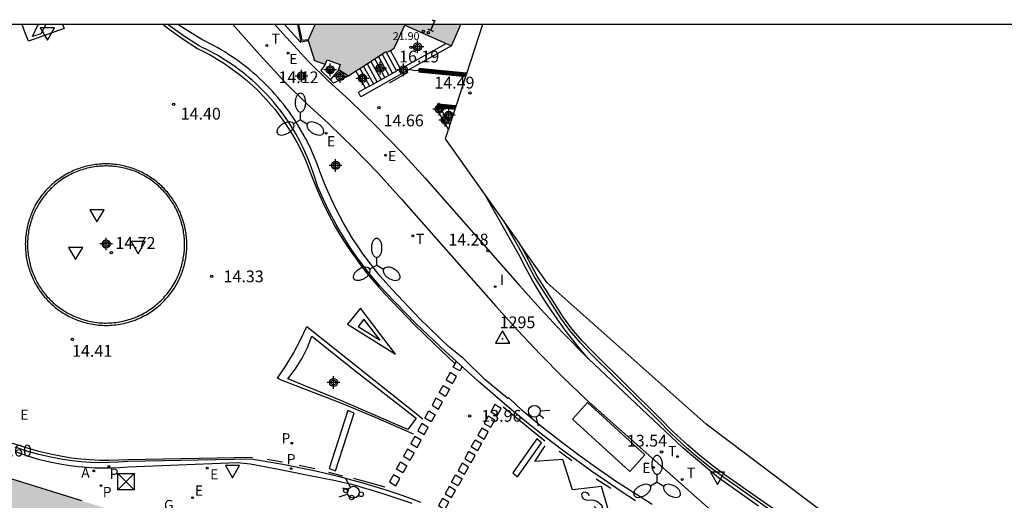
# Model space of a CAD drawing. Units: metres. Extents: x 587293 to 587644, y 4796789 to 4797041.
# Drawn here: x 587385 to 587448, y 4797010 to 4797040 of the extents above; entities that cross this region are included whole.
import ezdxf
from ezdxf.enums import TextEntityAlignment as Align

# ---------------------------------------------------------------- set-up
doc = ezdxf.new("R2010")
doc.units = ezdxf.units.M
doc.header["$MEASUREMENT"] = 0
for name, color, linetype in [('010103', 9, 'Continuous'), ('010106', 9, 'Continuous'), ('020204', 9, 'Continuous'), ('020308', 9, 'Continuous'), ('030201', 9, 'Continuous'), ('030301', 9, 'Continuous'), ('060108', 9, 'Continuous'), ('060112', 1, 'Continuous'), ('060113', 4, 'Continuous'), ('060117', 9, 'Continuous'), ('060130', 9, 'Continuous'), ('060141', 9, 'Continuous'), ('060144', 9, 'Continuous'), ('070105', 6, 'Continuous'), ('070108', 9, 'Continuous'), ('080201', 9, 'Continuous'), ('080202', 9, 'Continuous'), ('080303', 9, 'Continuous'), ('080308', 9, 'Continuous'), ('090106', 9, 'Continuous'), ('090109', 9, 'Continuous'), ('090203', 9, 'Continuous'), ('200205', 4, 'Continuous'), ('200305', 4, 'Continuous'), ('210203', 4, 'Continuous'), ('210205', 4, 'Continuous'), ('210303', 4, 'Continuous'), ('210305', 4, 'Continuous'), ('220205', 1, 'Continuous'), ('220207', 9, 'Continuous'), ('220305', 1, 'Continuous'), ('220307', 9, 'Continuous'), ('230304', 9, 'Continuous'), ('240205', 1, 'Continuous'), ('240305', 1, 'Continuous'), ('250205', 9, 'Continuous'), ('260101', 9, 'Continuous'), ('260202', 9, 'Continuous'), ('260203', 9, 'Continuous'), ('260204', 9, 'Continuous'), ('260205', 9, 'Continuous'), ('260303', 9, 'Continuous'), ('270204', 9, 'Continuous'), ('270304', 9, 'Continuous'), ('990501', 21, 'Continuous'), ('Centroides', 1, 'Continuous')]:
    doc.layers.add(name, color=color, linetype=linetype)
doc.layers.add('060122', color=9, linetype='Continuous', lineweight=30)
doc.layers.add('080111', color=7, linetype='Continuous', lineweight=30)
doc.styles.add('ARIAL', font='arial.ttf', dxfattribs={"height": 1})
doc.styles.add('ARIALI', font='ariali.ttf', dxfattribs={"height": 1})
doc.styles.add('ROMANS', font='romans__.ttf', dxfattribs={"height": 1})
doc.styles.get("Standard").update_dxf_attribs({"font": 'arial.ttf'})

# ---------------------------------------------------------------- blocks, each defined once
blk = doc.blocks.new('Centroide')
for points in [[(0.402, 0), (-0.402, 0)], [(0, -0.402), (0, 0.402)]]:
    blk.add_lwpolyline(points)
for radius in [0.256, 0.159]:
    blk.add_circle((0, 0), radius)
blk = doc.blocks.new('SEMAFO')
for p, q in [((-0.24, -0.29), (-0.625, -0.75)), ((0.005, -0.375), (0.005, -0.74)), ((0.24, -0.29), (0.625, -0.75))]:
    blk.add_line(p, q)
blk.add_circle((0, 0), 0.375)
blk = doc.blocks.new('SETRA')
at = {"linetype": 'Continuous'}
blk.add_lwpolyline([(0.451, 0.26), (-0.45, 0.26), (-0.001, -0.52)], close=True, dxfattribs=at)
blk = doc.blocks.new('BUZON')
for p, q in [((-0.525, 0.525), (0.525, -0.525)), ((0.525, 0.525), (-0.525, -0.525))]:
    blk.add_line(p, q)
blk.add_lwpolyline([(-0.525, 0.525), (0.525, 0.525), (0.525, -0.525), (-0.525, -0.525)], close=True)
blk = doc.blocks.new('REIND')
blk.add_circle((0, 0), 0.055)
blk = doc.blocks.new('PUNTO')
blk.add_circle((0, 0), 0.075)
blk = doc.blocks.new('REGTRA')
blk.add_circle((0, 0), 0.055)
blk = doc.blocks.new('BloquePortal')
blk.add_circle((0, 0), 0.075)
at = {"flags": 5}
blk.add_attdef('INDICE', text='', height=0.75, dxfattribs=at).set_placement((0, 0), align=Align.MIDDLE_CENTER)
blk = doc.blocks.new('COTAPU')
blk.add_circle((0, 0), 0.075)
blk = doc.blocks.new('PLUVI3')
blk.add_circle((0, 0), 0.055)
blk = doc.blocks.new('RETEL')
blk.add_circle((0, 0), 0.055)
blk = doc.blocks.new('ABAS')
blk.add_circle((0, 0), 0.055)
blk = doc.blocks.new('REGALU')
blk.add_circle((0, 0), 0.055)
blk = doc.blocks.new('FAROLM')
for q in [(0, 0.5), (0.433, -0.25), (-0.433, -0.25)]:
    blk.add_line((0, 0), q)
for points in [[(0, 0.5, 0.159986), (0.117, 0.538, 0.106322), (0.238, 0.675, 0.071006), (0.309, 0.858, 0.057309), (0.337, 1.099, 0.057309), (0.309, 1.339, 0.071006), (0.238, 1.522, 0.106322), (0.117, 1.659, 0.159986), (0, 1.697, 0.159986), (-0.117, 1.659, 0.106322), (-0.238, 1.522, 0.071006), (-0.309, 1.339, 0.057309), (-0.337, 1.099, 0.057309), (-0.309, 0.858, 0.071006), (-0.238, 0.675, 0.106322), (-0.117, 0.538, 0.159986)], [(-0.433, -0.25, 0.159986), (-0.525, -0.168, 0.106322), (-0.704, -0.131, 0.071006), (-0.898, -0.161, 0.057309), (-1.12, -0.258, 0.057309), (-1.315, -0.402, 0.071006), (-1.437, -0.555, 0.106322), (-1.495, -0.728, 0.159986), (-1.47, -0.849, 0.159986), (-1.378, -0.931, 0.106322), (-1.199, -0.967, 0.071006), (-1.005, -0.937, 0.057309), (-0.783, -0.841, 0.057309), (-0.588, -0.697, 0.071006), (-0.466, -0.544, 0.106322), (-0.408, -0.371, 0.159986)], [(0.433, -0.25, 0.159986), (0.408, -0.371, 0.106322), (0.466, -0.544, 0.071006), (0.588, -0.697, 0.057309), (0.783, -0.841, 0.057309), (1.005, -0.937, 0.071006), (1.199, -0.967, 0.106322), (1.378, -0.931, 0.159986), (1.47, -0.849, 0.159986), (1.495, -0.728, 0.106322), (1.437, -0.555, 0.071006), (1.315, -0.402, 0.057309), (1.12, -0.258, 0.057309), (0.898, -0.161, 0.071006), (0.704, -0.131, 0.106322), (0.525, -0.168, 0.159986)]]:
    blk.add_lwpolyline(points, format="xyb", close=True)
blk = doc.blocks.new('VERTOP')
blk.add_lwpolyline([(-0.45, -0.26), (0.45, -0.26), (0, 0.52)], close=True)
blk.add_point((0, 0))
blk = doc.blocks.new('HUEPIV')
blk.add_circle((0, 0), 0.145)
blk = doc.blocks.new('REGELE')
blk.add_circle((0, 0), 0.055)
blk = doc.blocks.new('PLUVI2')
blk.add_circle((0, 0), 0.055)

msp = doc.modelspace()

# ---------------------------------------------------------------- hatches: boundary and pattern name
at = {"layer": '990501'}
for points in [[(587405.559, 4797037.144), (587405.507, 4797037.178), (587405.62, 4797037.488), (587404.78, 4797037.793), (587404.669, 4797037.487), (587404.001, 4797037.726), (587403.607, 4797038.989), (587403.591, 4797039.041), (587403.608, 4797039.08), (587404.01, 4797040.016), (587413.293, 4797040.03), (587412.701, 4797038.674), (587412.361, 4797038.826), (587409.737, 4797039.997), (587409.063, 4797038.526), (587408.814, 4797038.38), (587408.609, 4797038.26), (587408.499, 4797038.297), (587406.864, 4797037.228), (587406.798, 4797037.185), (587406.623, 4797037.075), (587406.136, 4797036.767)], [(587413.295, 4797040.036), (587404.018, 4797040.036), (587404.01, 4797040.016), (587413.293, 4797040.03)], [(587398.163, 4797006.924), (587342.742, 4797024.204), (587342.423, 4797023.25), (587340.787, 4797017.871), (587335.269, 4797000.316), (587334.826, 4796998.802), (587333.494, 4796994.613), (587333.183, 4796993.611), (587331.702, 4796988.866), (587331.399, 4796987.851), (587330.67, 4796985.53), (587330.352, 4796984.531), (587328.916, 4796979.887), (587329.904, 4796979.568), (587334.203, 4796978.234), (587335.665, 4796977.751), (587339.172, 4796976.674), (587340.636, 4796976.205), (587344.958, 4796974.841), (587345.956, 4796974.555), (587346.27, 4796975.512), (587347.704, 4796980.153), (587348.415, 4796982.515), (587348.721, 4796983.541), (587350.207, 4796988.263), (587350.504, 4796989.266), (587351.836, 4796993.48), (587352.281, 4796994.977), (587353.845, 4796999.937), (587354.16, 4797000.938), (587354.467, 4797001.842), (587355.265, 4797001.569), (587356.242, 4797001.273), (587361.487, 4796999.643), (587362.45, 4796999.345), (587372.446, 4796996.245), (587373.928, 4796995.786), (587378.152, 4796994.474), (587379.152, 4796994.16), (587383.873, 4796992.668), (587384.874, 4796992.372), (587387.183, 4796991.653), (587388.195, 4796991.326), (587391.859, 4796990.16), (587392.793, 4796989.863), (587393.112, 4796990.856), (587394.517, 4796995.18), (587394.822, 4796996.14), (587396.203, 4797000.628), (587396.539, 4797001.593), (587397.866, 4797005.935)]]:
    msp.add_hatch(color=256, dxfattribs=at).paths.add_polyline_path(points, flags=0)

# ---------------------------------------------------------------- linework, layer by layer
at = {"layer": '010103', "ltscale": 3, "flags": 128}
for points in [[(587414.668, 4797040.036), (587413.628, 4797036.831)], [(587413.628, 4797036.831), (587412.952, 4797034.749)], [(587412.952, 4797034.749), (587412.599, 4797033.662)], [(587412.493, 4797033.334), (587412.305, 4797032.757), (587414.89, 4797029.112)], [(587412.501, 4797033.359), (587412.493, 4797033.334)], [(587412.599, 4797033.662), (587412.501, 4797033.359)], [(587414.89, 4797029.112), (587417.053, 4797026.061)], [(587615.016, 4796891.366), (587598.687, 4796902.798), (587560.782, 4796928.204), (587507.767, 4796962.998), (587465.674, 4796989.833), (587438.149, 4797007.646), (587428.906, 4797014.595), (587418.796, 4797023.603), (587417.053, 4797026.061)]]:
    msp.add_lwpolyline(points, dxfattribs=at)
at = {"layer": '010106', "flags": 128}
msp.add_lwpolyline([(587294.07, 4796790.045), (587644.06, 4796790.038), (587644.065, 4797040.031), (587294.075, 4797040.038)], close=True, dxfattribs=at)
at = {"layer": '060108', "flags": 128}
for points in [[(587425.467, 4797009.494), (587424.297, 4797010.224), (587423.144, 4797010.979), (587422.006, 4797011.758), (587420.886, 4797012.561), (587419.782, 4797013.387), (587418.48, 4797014.41), (587417.204, 4797015.466), (587416.358, 4797016.273), (587416.279, 4797016.231), (587414.828, 4797017.442), (587413.461, 4797018.773), (587412.52, 4797019.543), (587410.684, 4797021.309), (587408.934, 4797023.161), (587408.535, 4797023.596), (587408.149, 4797024.041), (587407.776, 4797024.497), (587407.414, 4797024.962), (587407.066, 4797025.438), (587406.731, 4797025.923), (587406.409, 4797026.416), (587406.101, 4797026.919), (587405.807, 4797027.429), (587405.395, 4797028.203), (587405.015, 4797028.994), (587404.667, 4797029.799), (587404.353, 4797030.617), (587404.152, 4797031.176), (587403.928, 4797031.727), (587403.681, 4797032.268), (587403.412, 4797032.798), (587403.122, 4797033.317), (587402.811, 4797033.823), (587402.658, 4797034.056), (587402.5, 4797034.286), (587402.338, 4797034.513), (587402.172, 4797034.737), (587402.001, 4797034.957), (587401.826, 4797035.174), (587401.647, 4797035.388), (587401.464, 4797035.598), (587401.277, 4797035.805), (587401.086, 4797036.008), (587400.891, 4797036.207), (587400.692, 4797036.402), (587400.49, 4797036.594), (587400.283, 4797036.781), (587400.074, 4797036.965), (587399.86, 4797037.145), (587399.644, 4797037.32), (587399.423, 4797037.491), (587399.2, 4797037.658), (587398.974, 4797037.82), (587398.744, 4797037.979), (587398.511, 4797038.132), (587398.276, 4797038.281), (587398.037, 4797038.426), (587397.796, 4797038.566), (587397.553, 4797038.701), (587397.306, 4797038.831), (587397.057, 4797038.957), (587396.806, 4797039.078), (587395.91, 4797039.622), (587395.294, 4797040.036)], [(587403.082, 4797038.898), (587402.063, 4797040.036)], [(587402.892, 4797040.036), (587403.115, 4797038.904)], [(587403.607, 4797038.989), (587403.115, 4797038.904)], [(587403.082, 4797038.898), (587403.115, 4797038.904)], [(587386.422, 4797028.589), (587386.371, 4797028.501), (587386.321, 4797028.412), (587386.274, 4797028.322), (587386.228, 4797028.231), (587386.184, 4797028.139), (587386.142, 4797028.046), (587386.102, 4797027.953), (587386.063, 4797027.858), (587386.027, 4797027.763), (587385.993, 4797027.667), (587385.96, 4797027.571), (587385.93, 4797027.474), (587385.901, 4797027.376), (587385.875, 4797027.277), (587385.85, 4797027.179), (587385.828, 4797027.079), (587385.807, 4797026.98), (587385.789, 4797026.879), (587385.773, 4797026.779), (587385.758, 4797026.678), (587385.746, 4797026.577), (587385.736, 4797026.476), (587385.728, 4797026.374), (587385.722, 4797026.272), (587385.718, 4797026.171), (587385.716, 4797026.069), (587385.716, 4797025.967), (587385.719, 4797025.865), (587385.723, 4797025.763), (587385.73, 4797025.662), (587385.738, 4797025.56), (587385.749, 4797025.459), (587385.761, 4797025.358), (587385.776, 4797025.257), (587385.793, 4797025.157), (587385.812, 4797025.057), (587385.833, 4797024.957), (587385.855, 4797024.858), (587385.88, 4797024.759), (587385.907, 4797024.661), (587385.936, 4797024.563), (587385.967, 4797024.466), (587386, 4797024.37), (587386.035, 4797024.274), (587386.071, 4797024.179), (587386.11, 4797024.085), (587386.151, 4797023.992), (587386.193, 4797023.899), (587386.238, 4797023.807), (587386.284, 4797023.717), (587386.332, 4797023.627), (587386.382, 4797023.538), (587386.434, 4797023.45), (587386.487, 4797023.364), (587386.542, 4797023.278), (587386.599, 4797023.194), (587386.658, 4797023.111), (587386.718, 4797023.029), (587386.78, 4797022.948), (587386.844, 4797022.868), (587386.909, 4797022.79), (587386.976, 4797022.713), (587387.045, 4797022.638), (587387.114, 4797022.564), (587387.186, 4797022.491), (587387.259, 4797022.42), (587387.333, 4797022.351), (587387.409, 4797022.283), (587387.486, 4797022.216), (587387.564, 4797022.151), (587387.644, 4797022.088), (587387.725, 4797022.026), (587387.807, 4797021.966), (587387.891, 4797021.908), (587387.976, 4797021.851), (587388.061, 4797021.796), (587388.148, 4797021.743), (587388.236, 4797021.692), (587388.325, 4797021.642), (587388.415, 4797021.595), (587388.506, 4797021.549), (587388.615, 4797021.497), (587388.726, 4797021.447), (587388.837, 4797021.401), (587388.95, 4797021.357), (587389.064, 4797021.315), (587389.178, 4797021.277), (587389.294, 4797021.241), (587389.41, 4797021.208), (587389.527, 4797021.178), (587389.645, 4797021.151), (587389.764, 4797021.127), (587389.883, 4797021.106), (587390.002, 4797021.087), (587390.122, 4797021.071), (587390.242, 4797021.059), (587390.363, 4797021.049), (587390.483, 4797021.042), (587390.604, 4797021.038), (587390.725, 4797021.037), (587390.846, 4797021.039), (587390.967, 4797021.043), (587391.088, 4797021.051), (587391.208, 4797021.062), (587391.328, 4797021.075), (587391.448, 4797021.092), (587391.568, 4797021.111), (587391.686, 4797021.133), (587391.805, 4797021.159), (587391.922, 4797021.187), (587392.039, 4797021.217), (587392.155, 4797021.251), (587392.271, 4797021.288), (587392.385, 4797021.327), (587392.498, 4797021.369), (587392.611, 4797021.413), (587392.722, 4797021.461), (587392.832, 4797021.511), (587392.941, 4797021.564), (587393.048, 4797021.619), (587393.155, 4797021.677), (587393.259, 4797021.738), (587393.362, 4797021.801), (587393.464, 4797021.866), (587393.564, 4797021.934), (587393.662, 4797022.005), (587393.759, 4797022.077), (587393.854, 4797022.152), (587393.947, 4797022.23), (587394.038, 4797022.309), (587394.127, 4797022.391), (587394.214, 4797022.475), (587394.299, 4797022.561), (587394.382, 4797022.649), (587394.463, 4797022.739), (587394.542, 4797022.831), (587394.618, 4797022.925), (587394.915, 4797023.33), (587395.169, 4797023.768), (587395.215, 4797023.861), (587395.259, 4797023.955), (587395.302, 4797024.05), (587395.342, 4797024.146), (587395.38, 4797024.243), (587395.417, 4797024.34), (587395.451, 4797024.438), (587395.483, 4797024.537), (587395.513, 4797024.637), (587395.541, 4797024.737), (587395.567, 4797024.838), (587395.591, 4797024.939), (587395.613, 4797025.041), (587395.632, 4797025.143), (587395.65, 4797025.245), (587395.665, 4797025.348), (587395.678, 4797025.451), (587395.689, 4797025.555), (587395.698, 4797025.659), (587395.705, 4797025.762), (587395.709, 4797025.866), (587395.712, 4797025.97), (587395.712, 4797026.074), (587395.71, 4797026.178), (587395.706, 4797026.282), (587395.7, 4797026.386), (587395.691, 4797026.49), (587395.681, 4797026.593), (587395.668, 4797026.696), (587395.653, 4797026.799), (587395.636, 4797026.902), (587395.617, 4797027.004), (587395.596, 4797027.106), (587395.572, 4797027.208), (587395.547, 4797027.308), (587395.519, 4797027.409), (587395.489, 4797027.508), (587395.458, 4797027.607), (587395.424, 4797027.706), (587395.388, 4797027.803), (587395.35, 4797027.9), (587395.31, 4797027.996), (587395.268, 4797028.092), (587395.225, 4797028.186), (587395.179, 4797028.279), (587395.131, 4797028.372), (587395.081, 4797028.463), (587395.03, 4797028.554), (587394.976, 4797028.643), (587394.921, 4797028.731), (587394.864, 4797028.818), (587394.805, 4797028.904), (587394.745, 4797028.988), (587394.682, 4797029.071), (587394.618, 4797029.153), (587394.552, 4797029.234), (587394.485, 4797029.313), (587394.416, 4797029.391), (587394.345, 4797029.467), (587394.273, 4797029.542), (587394.199, 4797029.615), (587394.124, 4797029.687), (587394.047, 4797029.757), (587393.969, 4797029.826), (587393.889, 4797029.893), (587393.808, 4797029.958), (587393.725, 4797030.021), (587393.642, 4797030.083), (587393.557, 4797030.143), (587393.471, 4797030.201), (587393.383, 4797030.258), (587393.295, 4797030.313), (587393.205, 4797030.365), (587393.114, 4797030.416), (587393.023, 4797030.465), (587392.93, 4797030.512), (587392.836, 4797030.557), (587392.733, 4797030.604), (587392.629, 4797030.649), (587392.524, 4797030.691), (587392.418, 4797030.731), (587392.311, 4797030.768), (587392.204, 4797030.803), (587392.095, 4797030.835), (587391.986, 4797030.865), (587391.876, 4797030.893), (587391.766, 4797030.918), (587391.655, 4797030.941), (587391.544, 4797030.961), (587391.432, 4797030.978), (587391.32, 4797030.993), (587391.207, 4797031.005), (587391.095, 4797031.015), (587390.982, 4797031.023), (587390.869, 4797031.027), (587390.755, 4797031.029), (587390.642, 4797031.029), (587390.529, 4797031.026), (587390.416, 4797031.021), (587390.303, 4797031.013), (587390.191, 4797031.002), (587390.078, 4797030.989), (587389.966, 4797030.973), (587389.854, 4797030.955), (587389.743, 4797030.934), (587389.632, 4797030.911), (587389.522, 4797030.885), (587389.413, 4797030.857), (587389.304, 4797030.826), (587389.196, 4797030.793), (587389.088, 4797030.757), (587388.982, 4797030.719), (587388.876, 4797030.679), (587388.771, 4797030.636), (587388.667, 4797030.59), (587388.565, 4797030.543), (587388.463, 4797030.493), (587388.363, 4797030.441), (587388.264, 4797030.386), (587388.166, 4797030.33), (587388.069, 4797030.271), (587387.974, 4797030.21), (587387.88, 4797030.147), (587387.787, 4797030.081), (587387.696, 4797030.014), (587387.607, 4797029.945), (587387.519, 4797029.873), (587387.433, 4797029.8), (587387.349, 4797029.725), (587387.266, 4797029.647), (587387.185, 4797029.568), (587387.106, 4797029.487), (587387.028, 4797029.405), (587386.953, 4797029.32), (587386.88, 4797029.234), (587386.808, 4797029.147), (587386.739, 4797029.057), (587386.671, 4797028.967), (587386.606, 4797028.874), (587386.542, 4797028.78), (587386.481, 4797028.685), (587386.422, 4797028.589)], [(587409.921, 4797014.26), (587405.664, 4797016.114), (587402.281, 4797017.485), (587402.766, 4797018.115), (587403.187, 4797018.791), (587403.531, 4797019.484), (587403.808, 4797020.206), (587406.637, 4797017.956), (587410.456, 4797014.975), (587409.921, 4797014.26)], [(587384.932, 4797012.863), (587385.659, 4797012.606), (587386.398, 4797012.384), (587387.147, 4797012.199), (587387.904, 4797012.05), (587388.426, 4797011.969), (587388.951, 4797011.906), (587389.478, 4797011.861), (587390.006, 4797011.832), (587390.534, 4797011.822), (587391.063, 4797011.829), (587391.591, 4797011.854), (587392.118, 4797011.896), (587399.056, 4797012.161), (587399.901, 4797012.07), (587401.9, 4797011.699), (587403.891, 4797011.287), (587404.255, 4797011.225), (587404.641, 4797011.153), (587405.119, 4797011.057), (587405.683, 4797010.932), (587406.243, 4797010.795), (587406.713, 4797010.67), (587407.178, 4797010.538), (587407.446, 4797010.458), (587408.455, 4797010.153), (587410.176, 4797009.568)]]:
    msp.add_lwpolyline(points, dxfattribs=at)
at = {"layer": '060112', "flags": 128}
for points in [[(587398.779, 4797040.036), (587400.488, 4797038.125), (587402.163, 4797036.299), (587403.477, 4797034.998), (587404.843, 4797033.751), (587406.504, 4797032.151), (587408.042, 4797030.562), (587409.526, 4797028.922), (587415.53, 4797022.104), (587416.913, 4797020.556), (587418.338, 4797019.046), (587419.799, 4797017.581), (587421.3, 4797016.157), (587430.952, 4797007.576)], [(587401.462, 4797040.036), (587401.97, 4797039.468), (587403.604, 4797037.686), (587404.855, 4797036.447), (587406.211, 4797035.21), (587407.916, 4797033.567), (587409.503, 4797031.929), (587411.018, 4797030.254), (587417.027, 4797023.431), (587418.386, 4797021.909), (587419.774, 4797020.439), (587421.4, 4797018.783)]]:
    msp.add_lwpolyline(points, dxfattribs=at)
at = {"layer": '060113', "flags": 128}
for points in [[(587424.413, 4797009.729), (587423.502, 4797010.323), (587422.6, 4797010.93), (587421.705, 4797011.548), (587420.819, 4797012.179), (587419.941, 4797012.821), (587419.071, 4797013.474), (587418.211, 4797014.139), (587417.359, 4797014.816), (587416.516, 4797015.503), (587414.397, 4797017.341), (587412.318, 4797019.224), (587410.431, 4797021.005), (587408.526, 4797022.982), (587408.125, 4797023.42), (587407.733, 4797023.871), (587407.354, 4797024.333), (587406.988, 4797024.805), (587406.635, 4797025.287), (587406.295, 4797025.779), (587405.969, 4797026.28), (587405.656, 4797026.789), (587405.357, 4797027.307), (587404.94, 4797028.091), (587404.555, 4797028.893), (587404.203, 4797029.709), (587403.946, 4797030.497), (587403.757, 4797031.039), (587403.545, 4797031.572), (587403.311, 4797032.096), (587403.055, 4797032.61), (587402.777, 4797033.112), (587402.479, 4797033.602), (587402.331, 4797033.829), (587402.179, 4797034.052), (587402.023, 4797034.272), (587401.862, 4797034.49), (587401.697, 4797034.704), (587401.527, 4797034.914), (587401.354, 4797035.121), (587401.176, 4797035.325), (587400.994, 4797035.525), (587400.809, 4797035.722), (587400.619, 4797035.915), (587400.426, 4797036.104), (587400.229, 4797036.289), (587400.029, 4797036.47), (587399.825, 4797036.647), (587399.617, 4797036.82), (587399.406, 4797036.989), (587399.192, 4797037.154), (587398.974, 4797037.314), (587398.753, 4797037.47), (587398.53, 4797037.622), (587398.303, 4797037.769), (587398.073, 4797037.912), (587397.841, 4797038.05), (587397.606, 4797038.183), (587397.368, 4797038.312), (587397.128, 4797038.436), (587396.885, 4797038.555), (587396.64, 4797038.669), (587395.712, 4797039.265), (587394.808, 4797039.897), (587394.626, 4797040.036)], [(587410.774, 4797009.617), (587409.634, 4797010.034), (587408.484, 4797010.422), (587406.99, 4797010.864), (587405.485, 4797011.266), (587403.969, 4797011.628), (587401.972, 4797012.04), (587399.961, 4797012.382), (587392.105, 4797012.22), (587391.513, 4797012.176), (587390.919, 4797012.153), (587390.326, 4797012.151), (587389.732, 4797012.171), (587389.14, 4797012.211), (587388.55, 4797012.274), (587387.962, 4797012.357), (587387.192, 4797012.499), (587386.43, 4797012.677), (587385.678, 4797012.892), (587384.936, 4797013.141)]]:
    msp.add_lwpolyline(points, dxfattribs=at)
at = {"layer": '060117', "flags": 128}
for points in [[(587409.449, 4797037.209), (587408.814, 4797038.38)], [(587404.99, 4797036.5), (587405.559, 4797037.144)], [(587406.864, 4797037.228), (587407.482, 4797036.117)], [(587406.136, 4797036.767), (587405.2, 4797036.291)]]:
    msp.add_lwpolyline(points, dxfattribs=at)
at = {"layer": '060122', "flags": 128}
for points in [[(587413.628, 4797036.831, 0.3, 0.3, 0), (587410.595, 4797037.125, 0.3, 0.3, 0)], [(587412.016, 4797034.839, 0.3, 0.3, 0), (587411.763, 4797034.864, 0.3, 0.3, 0)], [(587412.952, 4797034.749, 0.3, 0.3, 0), (587412.016, 4797034.839, 0.3, 0.3, 0)]]:
    msp.add_lwpolyline(points, format="xyseb", dxfattribs=at)
at = {"layer": '060130', "flags": 128}
msp.add_lwpolyline([(587407.224, 4797035.972), (587406.623, 4797037.075)], dxfattribs=at)
at = {"layer": '060141', "flags": 128}
for points in [[(587408.219, 4797036.527), (587407.577, 4797037.694)], [(587408.465, 4797036.663), (587407.814, 4797037.849)], [(587408.711, 4797036.8), (587408.052, 4797038.005)], [(587408.957, 4797036.936), (587408.29, 4797038.16)], [(587409.203, 4797037.073), (587408.546, 4797038.281)], [(587407.728, 4797036.253), (587407.102, 4797037.383)], [(587407.974, 4797036.39), (587407.339, 4797037.539)]]:
    msp.add_lwpolyline(points, dxfattribs=at)
at = {"layer": '060144', "flags": 128}
msp.add_lwpolyline([(587596.719, 4796902.504), (587563.489, 4796924.021), (587548.655, 4796933.505), (587522.922, 4796950.429), (587441.943, 4797003.202), (587438.102, 4797005.703), (587434.179, 4797008.306), (587430.094, 4797011.163), (587429.254, 4797011.785), (587428.433, 4797012.44), (587427.635, 4797013.124), (587426.703, 4797013.987), (587425.809, 4797014.89), (587421.621, 4797019.033), (587420.902, 4797019.773), (587420.236, 4797020.561), (587419.66, 4797021.344), (587419.137, 4797022.164), (587418.015, 4797023.937), (587416.965, 4797025.879), (587416.027, 4797027.509)], dxfattribs=at)
at = {"layer": '070105', "flags": 128}
for points in [[(587409.449, 4797037.209), (587412.361, 4797038.826)], [(587412.701, 4797038.674), (587410.002, 4797037.158)], [(587404.669, 4797037.487), (587404.384, 4797037.104)], [(587404.99, 4797036.5), (587404.384, 4797037.104)], [(587410.002, 4797037.158), (587406.937, 4797035.437)], [(587407.482, 4797036.117), (587409.41, 4797037.188), (587409.449, 4797037.209)], [(587410.366, 4797037.076), (587410.002, 4797037.158)], [(587410.533, 4797037.112), (587410.366, 4797037.076)], [(587410.533, 4797037.112), (587410.595, 4797037.125)], [(587405.2, 4797036.291), (587404.99, 4797036.5)], [(587406.78, 4797035.724), (587407.224, 4797035.972)], [(587407.224, 4797035.972), (587407.453, 4797036.101), (587407.482, 4797036.117)], [(587406.937, 4797035.437), (587406.78, 4797035.724)], [(587411.786, 4797034.63), (587411.763, 4797034.864)], [(587411.901, 4797034.425), (587411.786, 4797034.63)], [(587412.016, 4797034.839), (587412.034, 4797034.654)], [(587412.034, 4797034.654), (587412.089, 4797034.56)], [(587412.599, 4797033.662), (587412.089, 4797034.56)], [(587412.089, 4797034.56), (587412.091, 4797034.503)], [(587412.091, 4797034.503), (587411.901, 4797034.425)], [(587412.501, 4797033.359), (587411.901, 4797034.425)], [(587421.4, 4797018.783), (587420.655, 4797019.666), (587419.944, 4797020.576), (587419.268, 4797021.512), (587418.77, 4797022.254), (587418.294, 4797023.009), (587417.841, 4797023.779), (587417.41, 4797024.561), (587417.002, 4797025.356), (587414.89, 4797029.112)], [(587596.811, 4796902.649), (587563.649, 4796924.123), (587548.828, 4796933.598), (587523.095, 4796950.522), (587442.116, 4797003.295), (587438.196, 4797005.847), (587434.273, 4797008.45), (587430.188, 4797011.307), (587429.346, 4797011.931), (587428.53, 4797012.581), (587427.738, 4797013.26), (587426.812, 4797014.118), (587425.92, 4797015.018), (587421.733, 4797019.16), (587421.02, 4797019.894), (587420.363, 4797020.672), (587419.795, 4797021.444), (587419.276, 4797022.258), (587418.158, 4797024.025), (587417.11, 4797025.963), (587417.053, 4797026.061)], [(587432.251, 4797009.384), (587429.691, 4797011.185), (587427.425, 4797013.1), (587421.4, 4797018.783)]]:
    msp.add_lwpolyline(points, dxfattribs=at)
at = {"layer": '070108', "flags": 128}
msp.add_lwpolyline([(587402.974, 4797040.036), (587403.173, 4797039.027), (587403.608, 4797039.08)], dxfattribs=at)
at = {"layer": '080111', "flags": 128}
for points in [[(587403.608, 4797039.08), (587404.018, 4797040.036)], [(587408.814, 4797038.38), (587409.063, 4797038.526), (587409.737, 4797039.997), (587412.361, 4797038.826)], [(587412.701, 4797038.674), (587413.295, 4797040.036)], [(587403.607, 4797038.989), (587403.591, 4797039.041), (587403.608, 4797039.08)], [(587404.669, 4797037.487), (587404.001, 4797037.726), (587403.607, 4797038.989)], [(587406.864, 4797037.228), (587408.499, 4797038.297), (587408.609, 4797038.26), (587408.814, 4797038.38)], [(587412.361, 4797038.826), (587412.701, 4797038.674)], [(587404.669, 4797037.487), (587404.78, 4797037.793), (587405.62, 4797037.488), (587405.507, 4797037.178), (587405.559, 4797037.144)], [(587405.559, 4797037.144), (587406.136, 4797036.767)], [(587406.136, 4797036.767), (587406.623, 4797037.075)], [(587406.623, 4797037.075), (587406.798, 4797037.185), (587406.864, 4797037.228)], [(587389.177, 4797009.726), (587384.403, 4797011.214)]]:
    msp.add_lwpolyline(points, dxfattribs=at)
at = {"layer": '090106', "flags": 128}
msp.add_lwpolyline([(587421.349, 4797015.986), (587425.008, 4797012.654), (587424.054, 4797011.597), (587420.395, 4797014.929), (587421.349, 4797015.986)], dxfattribs=at)
at = {"layer": '090109', "flags": 128}
msp.add_lwpolyline([(587409.928, 4797036.967), (587408.73, 4797036.297)], dxfattribs=at)
at = {"layer": '260101', "flags": 128}
for points in [[(587387.933, 4797040.036), (587388.055, 4797039.771), (587387.034, 4797039.408), (587385.773, 4797038.966), (587385.577, 4797039.503), (587385.37, 4797040.035), (587385.369, 4797040.036)], [(587386.873, 4797040.036), (587386.57, 4797039.432), (587386.035, 4797039.262), (587386.395, 4797040.036)], [(587394.351, 4797040.036), (587394.728, 4797039.743), (587395.615, 4797039.108), (587396.526, 4797038.508), (587396.784, 4797038.383), (587397.04, 4797038.252), (587397.293, 4797038.116), (587397.543, 4797037.976), (587397.79, 4797037.83), (587398.034, 4797037.679), (587398.275, 4797037.523), (587398.513, 4797037.362), (587398.748, 4797037.196), (587398.979, 4797037.026), (587399.206, 4797036.851), (587399.43, 4797036.671), (587399.65, 4797036.487), (587399.866, 4797036.298), (587400.079, 4797036.105), (587400.287, 4797035.907), (587400.492, 4797035.706), (587400.692, 4797035.5), (587400.888, 4797035.29), (587401.079, 4797035.077), (587401.266, 4797034.859), (587401.449, 4797034.638), (587401.627, 4797034.412), (587401.801, 4797034.184), (587401.97, 4797033.952), (587402.134, 4797033.716), (587402.293, 4797033.477), (587402.59, 4797033), (587402.869, 4797032.511), (587403.127, 4797032.012), (587403.365, 4797031.502), (587403.583, 4797030.984), (587403.78, 4797030.457), (587404.11, 4797029.611), (587404.474, 4797028.78), (587404.873, 4797027.964), (587405.305, 4797027.165), (587405.603, 4797026.655), (587405.916, 4797026.153), (587406.242, 4797025.659), (587406.581, 4797025.175), (587406.932, 4797024.7), (587407.297, 4797024.234), (587407.674, 4797023.778), (587408.063, 4797023.333), (587408.464, 4797022.898), (587410.353, 4797020.921), (587411.617, 4797019.681), (587412.91, 4797018.472)], [(587386.256, 4797028.611), (587386.188, 4797028.48), (587386.147, 4797028.393), (587386.104, 4797028.296), (587386.059, 4797028.202), (587386.016, 4797028.106), (587385.974, 4797028.01), (587385.935, 4797027.913), (587385.897, 4797027.815), (587385.862, 4797027.716), (587385.829, 4797027.617), (587385.797, 4797027.516), (587385.768, 4797027.416), (587385.741, 4797027.314), (587385.715, 4797027.213), (587385.692, 4797027.11), (587385.671, 4797027.008), (587385.652, 4797026.904), (587385.635, 4797026.801), (587385.621, 4797026.697), (587385.608, 4797026.593), (587385.598, 4797026.488), (587385.589, 4797026.384), (587385.583, 4797026.279), (587385.579, 4797026.174), (587385.577, 4797026.07), (587385.578, 4797025.965), (587385.58, 4797025.86), (587385.584, 4797025.755), (587385.591, 4797025.65), (587385.6, 4797025.546), (587385.611, 4797025.441), (587385.624, 4797025.337), (587385.639, 4797025.234), (587385.656, 4797025.13), (587385.676, 4797025.027), (587385.697, 4797024.924), (587385.721, 4797024.822), (587385.746, 4797024.72), (587385.774, 4797024.619), (587385.804, 4797024.519), (587385.836, 4797024.419), (587385.869, 4797024.319), (587385.905, 4797024.221), (587385.943, 4797024.123), (587385.983, 4797024.026), (587386.025, 4797023.93), (587386.069, 4797023.835), (587386.114, 4797023.74), (587386.162, 4797023.647), (587386.211, 4797023.554), (587386.263, 4797023.463), (587386.316, 4797023.372), (587386.371, 4797023.283), (587386.428, 4797023.195), (587386.487, 4797023.108), (587386.547, 4797023.022), (587386.609, 4797022.938), (587386.673, 4797022.855), (587386.739, 4797022.773), (587386.806, 4797022.692), (587386.875, 4797022.613), (587386.945, 4797022.536), (587387.017, 4797022.459), (587387.091, 4797022.384), (587387.166, 4797022.311), (587387.243, 4797022.24), (587387.321, 4797022.169), (587387.4, 4797022.101), (587387.481, 4797022.034), (587387.563, 4797021.969), (587387.647, 4797021.905), (587387.731, 4797021.843), (587387.817, 4797021.783), (587387.904, 4797021.725), (587387.993, 4797021.669), (587388.082, 4797021.614), (587388.173, 4797021.561), (587388.265, 4797021.51), (587388.357, 4797021.461), (587388.451, 4797021.414), (587388.563, 4797021.36), (587388.677, 4797021.309), (587388.792, 4797021.261), (587388.908, 4797021.216), (587389.025, 4797021.173), (587389.143, 4797021.134), (587389.262, 4797021.097), (587389.382, 4797021.063), (587389.503, 4797021.032), (587389.624, 4797021.004), (587389.746, 4797020.979), (587389.869, 4797020.957), (587389.992, 4797020.938), (587390.115, 4797020.922), (587390.239, 4797020.909), (587390.363, 4797020.899), (587390.488, 4797020.891), (587390.612, 4797020.887), (587390.737, 4797020.886), (587390.861, 4797020.888), (587390.986, 4797020.893), (587391.11, 4797020.901), (587391.234, 4797020.912), (587391.358, 4797020.926), (587391.481, 4797020.943), (587391.604, 4797020.963), (587391.727, 4797020.986), (587391.849, 4797021.012), (587391.97, 4797021.041), (587392.09, 4797021.072), (587392.21, 4797021.107), (587392.329, 4797021.145), (587392.446, 4797021.185), (587392.563, 4797021.228), (587392.679, 4797021.274), (587392.794, 4797021.323), (587392.907, 4797021.375), (587393.019, 4797021.429), (587393.13, 4797021.486), (587393.239, 4797021.546), (587393.347, 4797021.608), (587393.453, 4797021.673), (587393.558, 4797021.741), (587393.661, 4797021.811), (587393.762, 4797021.883), (587393.862, 4797021.958), (587393.959, 4797022.035), (587394.055, 4797022.115), (587394.149, 4797022.197), (587394.241, 4797022.281), (587394.331, 4797022.368), (587394.418, 4797022.456), (587394.504, 4797022.547), (587394.587, 4797022.639), (587394.668, 4797022.734), (587394.745, 4797022.829), (587395.047, 4797023.241), (587395.305, 4797023.686), (587395.351, 4797023.779), (587395.395, 4797023.874), (587395.437, 4797023.969), (587395.478, 4797024.066), (587395.516, 4797024.163), (587395.552, 4797024.261), (587395.587, 4797024.359), (587395.619, 4797024.458), (587395.649, 4797024.558), (587395.678, 4797024.659), (587395.704, 4797024.76), (587395.728, 4797024.861), (587395.75, 4797024.963), (587395.771, 4797025.066), (587395.789, 4797025.169), (587395.805, 4797025.272), (587395.818, 4797025.375), (587395.83, 4797025.479), (587395.84, 4797025.583), (587395.847, 4797025.687), (587395.853, 4797025.791), (587395.856, 4797025.896), (587395.857, 4797026), (587395.856, 4797026.104), (587395.853, 4797026.209), (587395.848, 4797026.313), (587395.841, 4797026.417), (587395.831, 4797026.521), (587395.82, 4797026.625), (587395.806, 4797026.728), (587395.791, 4797026.832), (587395.773, 4797026.934), (587395.753, 4797027.037), (587395.731, 4797027.139), (587395.707, 4797027.241), (587395.681, 4797027.342), (587395.653, 4797027.442), (587395.623, 4797027.542), (587395.591, 4797027.642), (587395.557, 4797027.74), (587395.521, 4797027.838), (587395.483, 4797027.935), (587395.443, 4797028.032), (587395.401, 4797028.127), (587395.357, 4797028.222), (587395.311, 4797028.316), (587395.263, 4797028.409), (587395.214, 4797028.501), (587395.162, 4797028.591), (587395.109, 4797028.681), (587395.054, 4797028.77), (587394.997, 4797028.857), (587394.938, 4797028.944), (587394.878, 4797029.029), (587394.816, 4797029.113), (587394.752, 4797029.196), (587394.687, 4797029.277), (587394.62, 4797029.357), (587394.551, 4797029.436), (587394.481, 4797029.513), (587394.409, 4797029.589), (587394.336, 4797029.663), (587394.261, 4797029.736), (587394.185, 4797029.807), (587394.107, 4797029.877), (587394.028, 4797029.945), (587393.947, 4797030.011), (587393.866, 4797030.076), (587393.783, 4797030.139), (587393.698, 4797030.201), (587393.613, 4797030.261), (587393.526, 4797030.319), (587393.438, 4797030.375), (587393.349, 4797030.43), (587393.259, 4797030.482), (587393.168, 4797030.533), (587393.075, 4797030.582), (587392.982, 4797030.629), (587392.888, 4797030.674), (587392.786, 4797030.721), (587392.683, 4797030.765), (587392.579, 4797030.807), (587392.474, 4797030.847), (587392.369, 4797030.884), (587392.262, 4797030.919), (587392.155, 4797030.952), (587392.047, 4797030.982), (587391.939, 4797031.01), (587391.83, 4797031.036), (587391.72, 4797031.059), (587391.61, 4797031.08), (587391.499, 4797031.098), (587391.388, 4797031.115), (587391.277, 4797031.128), (587391.166, 4797031.14), (587391.054, 4797031.148), (587390.942, 4797031.155), (587390.83, 4797031.159), (587390.718, 4797031.16), (587390.606, 4797031.159), (587390.494, 4797031.156), (587390.382, 4797031.15), (587390.27, 4797031.142), (587390.159, 4797031.131), (587390.047, 4797031.118), (587389.936, 4797031.103), (587389.826, 4797031.085), (587389.715, 4797031.065), (587389.606, 4797031.042), (587389.496, 4797031.017), (587389.388, 4797030.989), (587389.28, 4797030.96), (587389.172, 4797030.928), (587389.066, 4797030.893), (587388.96, 4797030.856), (587388.855, 4797030.817), (587388.751, 4797030.776), (587388.647, 4797030.732), (587388.545, 4797030.686), (587388.444, 4797030.638), (587388.344, 4797030.588), (587388.245, 4797030.536), (587388.147, 4797030.481), (587388.05, 4797030.425), (587387.954, 4797030.366), (587387.86, 4797030.305), (587387.768, 4797030.242), (587387.676, 4797030.177), (587387.586, 4797030.11), (587387.498, 4797030.042), (587387.411, 4797029.971), (587387.325, 4797029.898), (587387.241, 4797029.824), (587387.159, 4797029.748), (587387.079, 4797029.67), (587387, 4797029.59), (587386.923, 4797029.509), (587386.848, 4797029.426), (587386.774, 4797029.341), (587386.703, 4797029.255), (587386.633, 4797029.167), (587386.565, 4797029.078), (587386.499, 4797028.987), (587386.435, 4797028.895), (587386.374, 4797028.802), (587386.314, 4797028.707), (587386.256, 4797028.611)], [(587409.145, 4797019.05), (587406.902, 4797021.972), (587406.091, 4797020.956), (587409.145, 4797019.05)], [(587410.293, 4797013.962), (587408.018, 4797014.954), (587405.726, 4797015.907), (587401.818, 4797017.425), (587401.618, 4797017.526), (587402.15, 4797018.306), (587402.641, 4797019.115), (587403.093, 4797019.957), (587403.499, 4797020.823), (587410.883, 4797014.95)], [(587407.129, 4797021.282), (587406.761, 4797020.818)], [(587406.761, 4797020.818), (587408.151, 4797019.952)], [(587408.151, 4797019.952), (587407.129, 4797021.282)], [(587400.034, 4797012.478), (587392.098, 4797012.338), (587391.5, 4797012.302), (587390.901, 4797012.287), (587390.303, 4797012.294), (587389.705, 4797012.323), (587389.108, 4797012.373), (587388.513, 4797012.444), (587387.922, 4797012.536), (587387.177, 4797012.683), (587386.44, 4797012.865), (587385.712, 4797013.079), (587384.966, 4797013.317), (587366.757, 4797018.983)], [(587413.379, 4797018.264), (587413.228, 4797017.993), (587412.818, 4797018.238), (587413.016, 4797018.592)], [(587412.775, 4797017.181), (587413.029, 4797017.635), (587412.62, 4797017.881), (587412.366, 4797017.427), (587412.775, 4797017.181)], [(587412.323, 4797016.369), (587411.913, 4797016.615), (587412.167, 4797017.069), (587412.577, 4797016.824), (587412.323, 4797016.369)], [(587412.775, 4797017.181), (587412.775, 4797017.181)], [(587411.87, 4797015.558), (587412.124, 4797016.012), (587411.715, 4797016.258), (587411.461, 4797015.803), (587411.87, 4797015.558)], [(587412.323, 4797016.369), (587412.323, 4797016.369)], [(587415.462, 4797015.849), (587415.208, 4797015.394), (587415.617, 4797015.149), (587415.871, 4797015.603), (587415.462, 4797015.849)], [(587406.112, 4797015.467), (587404.919, 4797011.79), (587405.314, 4797011.632), (587406.507, 4797015.309), (587406.112, 4797015.467)], [(587411.418, 4797014.746), (587411.009, 4797014.991), (587411.263, 4797015.446), (587411.672, 4797015.2), (587411.418, 4797014.746)], [(587411.87, 4797015.558), (587411.87, 4797015.558)], [(587415.997, 4797015.701), (587418.648, 4797013.539)], [(587410.966, 4797013.934), (587411.219, 4797014.388), (587410.81, 4797014.634), (587410.556, 4797014.18), (587410.966, 4797013.934)], [(587411.418, 4797014.746), (587411.418, 4797014.746)], [(587415.045, 4797015.103), (587414.791, 4797014.648), (587415.2, 4797014.402), (587415.454, 4797014.857), (587415.045, 4797015.103)], [(587410.966, 4797013.934), (587410.966, 4797013.934)], [(587414.628, 4797014.356), (587414.374, 4797013.902), (587414.783, 4797013.656), (587415.037, 4797014.111), (587414.628, 4797014.356)], [(587410.513, 4797013.123), (587410.767, 4797013.577), (587410.358, 4797013.822), (587410.104, 4797013.368), (587410.513, 4797013.123)], [(587414.211, 4797013.61), (587414.62, 4797013.364), (587414.367, 4797012.91), (587413.957, 4797013.156), (587414.211, 4797013.61)], [(587418.14, 4797013.664), (587416.613, 4797011.503), (587416.893, 4797011.255), (587418.42, 4797013.416), (587418.14, 4797013.664)], [(587410.061, 4797012.311), (587410.315, 4797012.765), (587409.905, 4797013.011), (587409.652, 4797012.556), (587410.061, 4797012.311)], [(587410.513, 4797013.122), (587410.513, 4797013.123)], [(587413.794, 4797012.864), (587413.541, 4797012.409), (587413.95, 4797012.164), (587414.204, 4797012.618), (587413.794, 4797012.864)], [(587429.806, 4797005.633), (587427.885, 4797005.435), (587427.31, 4797007.279), (587425.385, 4797007.093), (587424.798, 4797008.924), (587422.792, 4797008.755), (587422.255, 4797010.636), (587420.398, 4797010.418), (587419.78, 4797012.347), (587417.999, 4797012.217), (587418.664, 4797013.214)], [(587419.546, 4797012.894), (587420.352, 4797012.281)], [(587400.959, 4797012.368), (587401.951, 4797012.2)], [(587403.015, 4797011.993), (587403.993, 4797011.777)], [(587409.609, 4797011.499), (587409.199, 4797011.744), (587409.453, 4797012.199), (587409.862, 4797011.953), (587409.609, 4797011.499)], [(587410.061, 4797012.31), (587410.061, 4797012.311)], [(587413.378, 4797012.118), (587413.124, 4797011.663), (587413.533, 4797011.417), (587413.787, 4797011.872), (587413.378, 4797012.118)], [(587404.868, 4797011.542), (587405.773, 4797011.318)], [(587409.156, 4797010.687), (587409.41, 4797011.141), (587409.001, 4797011.387), (587408.747, 4797010.933), (587409.156, 4797010.687)], [(587409.609, 4797011.499), (587409.609, 4797011.499)], [(587412.961, 4797011.371), (587413.37, 4797011.126), (587413.116, 4797010.671), (587412.707, 4797010.917), (587412.961, 4797011.371)], [(587406.469, 4797011.164), (587408.457, 4797010.604)], [(587421.911, 4797011.131), (587422.853, 4797010.529)], [(587409.156, 4797010.687), (587409.156, 4797010.687)], [(587412.544, 4797010.625), (587412.29, 4797010.171), (587412.699, 4797009.925), (587412.953, 4797010.379), (587412.544, 4797010.625)], [(587421.463, 4797010.032), (587421.434, 4797010.128), (587421.312, 4797010.237), (587421.203, 4797010.278), (587421.075, 4797010.254), (587420.983, 4797010.145), (587420.988, 4797010.014), (587421.086, 4797009.87), (587421.108, 4797009.859), (587421.254, 4797009.789), (587421.399, 4797009.775), (587421.559, 4797009.785), (587421.744, 4797009.763), (587421.757, 4797009.761), (587421.953, 4797009.696), (587422.128, 4797009.576), (587422.148, 4797009.56), (587422.266, 4797009.438), (587422.287, 4797009.308), (587422.209, 4797009.188), (587422.085, 4797009.149), (587421.972, 4797009.175), (587421.837, 4797009.269), (587421.797, 4797009.361)], [(587412.127, 4797009.879), (587411.873, 4797009.424), (587412.282, 4797009.179), (587412.536, 4797009.633), (587412.127, 4797009.879)]]:
    msp.add_lwpolyline(points, dxfattribs=at)

# ---------------------------------------------------------------- block references
at = {"layer": '020204', "rotation": 359.9987685839998}
for p in [(587410.117, 4797038.581, 16.191), (587404.971, 4797037.023, 14.121), (587413.873, 4797035.674, 14.493), (587395.011, 4797034.948, 14.396), (587408.081, 4797034.736, 14.655), (587391.057, 4797025.507, 14.718), (587415.016, 4797025.651, 14.284), (587397.443, 4797024.004, 14.332), (587388.571, 4797019.995, 14.408), (587413.85, 4797015.13, 13.96), (587426.068, 4797012.823, 13.535)]:
    msp.add_blockref('COTAPU', p, dxfattribs=at)
at = {"layer": '030201'}
msp.add_blockref('VERTOP', (587415.955, 4797020.024, 14.082), dxfattribs=at)
at = {"layer": '080201', "rotation": 359.9987685839998}
msp.add_blockref('PUNTO', (587410.902, 4797039.603, 21.904), dxfattribs=at)
at = {"layer": '080202', "rotation": 359.9987685839998}
msp.add_blockref('BloquePortal', (587411.233, 4797039.51), dxfattribs=at)
at = {"layer": '090203', "rotation": 359.9987685839998}
msp.add_blockref('BUZON', (587391.988, 4797010.941), dxfattribs=at)
at = {"layer": '200205', "rotation": 359.9987685839998}
msp.add_blockref('ABAS', (587389.935, 4797011.626, 14.577), dxfattribs=at)
at = {"layer": '210203', "rotation": 359.9987685839998}
for p in [(587402.533, 4797013.39, 14.371), (587390.39, 4797010.696, 14.602)]:
    msp.add_blockref('PLUVI2', p, dxfattribs=at)
at = {"layer": '210205', "rotation": 359.9987685839998}
for p in [(587390.896, 4797011.912, 14.424), (587402.49, 4797011.778, 14.309)]:
    msp.add_blockref('PLUVI3', p, dxfattribs=at)
at = {"layer": '220205', "rotation": 359.9987685839998}
msp.add_blockref('REGELE', (587408.496, 4797031.713, 14.532), dxfattribs=at)
at = {"layer": '220207', "rotation": 359.9987685839998}
for p in [(587402.303, 4797038.206, 14.742), (587404.724, 4797033.108, 14.599), (587397.152, 4797011.8, 14.5), (587425.561, 4797011.848, 13.578), (587396.221, 4797009.928, 14.549)]:
    msp.add_blockref('REGALU', p, dxfattribs=at)
at = {"layer": '240205', "rotation": 359.9987685839998}
msp.add_blockref('RETEL', (587400.946, 4797038.696, 14.754), dxfattribs=at)
at = {"layer": '250205', "rotation": 359.9987685839998}
for p in [(587403.087, 4797033.961), (587407.94, 4797024.72), (587425.791, 4797010.911)]:
    msp.add_blockref('FAROLM', p, dxfattribs=at)
at = {"layer": '260202', "rotation": 359.9987685839998}
for p in [(587405.978, 4797010.383), (587406.95, 4797010.142), (587406.347, 4797009.934)]:
    msp.add_blockref('HUEPIV', p, dxfattribs=at)
at = {"layer": '260203', "rotation": 359.9987685839998}
for p in [(587410.243, 4797026.584, 14.379), (587427.086, 4797012.538, 13.548), (587427.381, 4797011.08, 13.471)]:
    msp.add_blockref('REGTRA', p, dxfattribs=at)
at = {"layer": '260204'}
for p, rotation in [((587417.978, 4797015.422), 54.246710146434), ((587406.458, 4797010.272), 249.4192033926119)]:
    msp.add_blockref('SEMAFO', p, dxfattribs=dict(at, rotation=rotation))
at = {"layer": '260205', "rotation": 359.9987685839998}
for p in [(587386.979, 4797039.553), (587390.139, 4797027.987), (587388.777, 4797025.588), (587392.757, 4797025.959), (587398.765, 4797011.702), (587429.636, 4797011.288)]:
    msp.add_blockref('SETRA', p, dxfattribs=at)
at = {"layer": '270204', "rotation": 359.9987685839998}
msp.add_blockref('REIND', (587415.481, 4797023.352, 14.179), dxfattribs=at)
at = {"layer": 'Centroides', "rotation": 359.9987685839998}
for p in [(587410.538, 4797038.612), (587403.147, 4797036.753), (587404.984, 4797037.151), (587405.614, 4797036.72), (587408.165, 4797037.256), (587409.65, 4797037.142), (587407.045, 4797036.604), (587411.911, 4797034.648), (587412.527, 4797034.254), (587412.3, 4797033.951), (587405.328, 4797031.068), (587390.714, 4797026.065), (587405.197, 4797017.252)]:
    msp.add_blockref('Centroide', p, dxfattribs=at)

# ---------------------------------------------------------------- texts
at = {"layer": '020308', "style": 'ARIAL'}
for s, p in [('16.19', (587409.366, 4797037.617)), ('14.12', (587401.687, 4797036.298)), ('14.49', (587411.608, 4797035.955)), ('14.40', (587395.465, 4797033.98)), ('14.66', (587408.378, 4797033.549)), ('14.72', (587391.307, 4797025.757)), ('14.28', (587412.5, 4797025.969)), ('14.33', (587398.193, 4797023.629)), ('14.41', (587388.553, 4797018.89)), ('13.96', (587414.6, 4797014.755)), ('13.54', (587423.864, 4797013.173)), ('14.60', (587383.437, 4797012.543))]:
    msp.add_text(s, height=0.75, rotation=359.99877, dxfattribs=at).set_placement(p)
at = {"layer": '030301', "style": 'ARIAL'}
msp.add_text('1295', height=0.75, dxfattribs=at).set_placement((587415.769, 4797020.709))
at = {"layer": '080303', "style": 'ARIAL'}
msp.add_text('21.90', height=0.5, rotation=359.99877, dxfattribs=at).set_placement((587408.96, 4797039.043))
at = {"layer": '080308', "style": 'ARIALI'}
msp.add_text('1', height=0.75, rotation=337.49877, dxfattribs=at).set_placement((587411.084, 4797039.74))
at = {"layer": '200305', "style": 'ROMANS'}
msp.add_text('A', height=0.65, rotation=359.99877, dxfattribs=at).set_placement((587389.134, 4797011.188))
at = {"layer": '210303', "style": 'ROMANS'}
for p in [(587401.881, 4797013.379), (587390.507, 4797009.955)]:
    msp.add_text('P', height=0.65, rotation=359.99877, dxfattribs=at).set_placement(p)
at = {"layer": '210305', "style": 'ROMANS'}
for p in [(587402.213, 4797012.052), (587390.948, 4797011.118)]:
    msp.add_text('P', height=0.65, rotation=359.99877, dxfattribs=at).set_placement(p)
at = {"layer": '220305', "style": 'ROMANS'}
for p in [(587408.659, 4797031.336), (587385.254, 4797014.881)]:
    msp.add_text('E', height=0.65, rotation=359.99877, dxfattribs=at).set_placement(p)
at = {"layer": '220307', "style": 'ROMANS'}
for p in [(587402.37, 4797037.513), (587404.775, 4797032.28), (587424.836, 4797011.496), (587397.337, 4797011.082), (587396.367, 4797010.05)]:
    msp.add_text('E', height=0.65, rotation=359.99877, dxfattribs=at).set_placement(p)
at = {"layer": '230304', "style": 'ROMANS'}
msp.add_text('G', height=0.65, rotation=359.99877, dxfattribs=at).set_placement((587394.403, 4797009.128))
at = {"layer": '240305', "style": 'ROMANS'}
msp.add_text('T', height=0.65, rotation=359.99877, dxfattribs=at).set_placement((587401.252, 4797038.802))
at = {"layer": '260303', "style": 'ROMANS'}
for p in [(587410.438, 4797026.065), (587426.497, 4797012.565), (587427.687, 4797011.186)]:
    msp.add_text('T', height=0.65, rotation=359.99877, dxfattribs=at).set_placement(p)
at = {"layer": '270304', "style": 'ROMANS'}
msp.add_text('I', height=0.65, rotation=359.99877, dxfattribs=at).set_placement((587415.787, 4797023.458))

doc.saveas('drawing.dxf')
